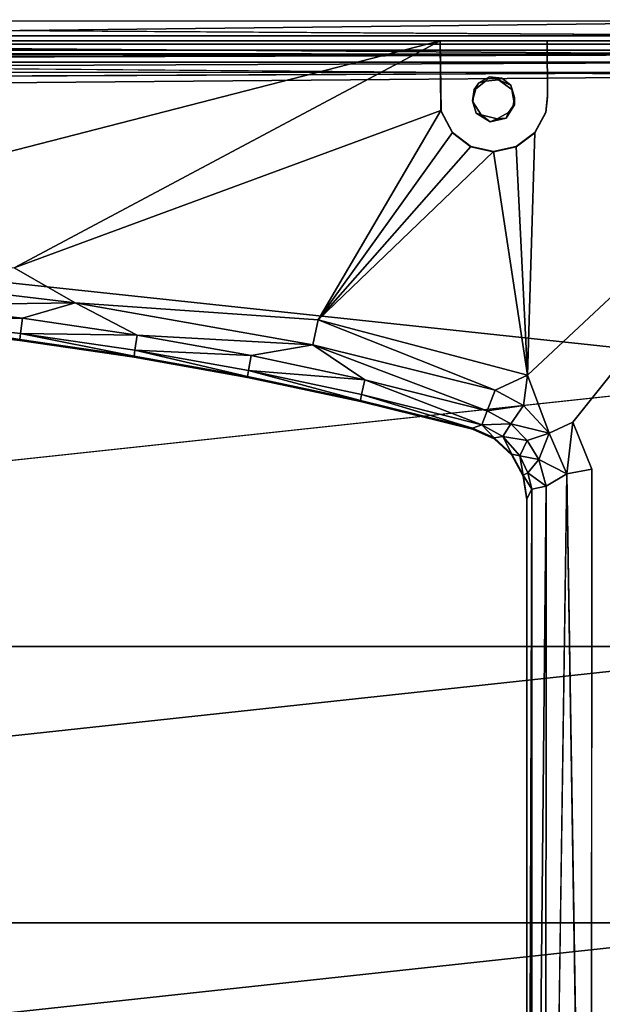
# Model space of a CAD drawing. Units: inches. Extents: x -32.6 to 32.6, y -14 to 15.4.
# Drawn here: x 3.4 to 7.8, y 0 to 7.4 of the extents above; entities that cross this region are included whole.
import ezdxf

# ---------------------------------------------------------------- set-up
doc = ezdxf.new("R2010")
doc.units = ezdxf.units.IN
doc.header["$MEASUREMENT"] = 0
doc.layers.add('SEAT-SEAT', color=5, linetype='Continuous')
doc.layers.add('SEAT-SEATSUPPORT', color=5, linetype='Continuous')

msp = doc.modelspace()

# ---------------------------------------------------------------- linework, layer by layer
at = {"layer": 'SEAT-SEAT'}
for points in [[(9.6018, 7.4892, 14.6989), (-9.5929, 7.3805, 14.6315), (-9.6075, 7.4887, 14.6997)], [(9.6018, 7.4892, 14.6989), (9.5932, 7.3788, 14.6308), (-9.5929, 7.3805, 14.6315)], [(9.6, 7.2672, 17.5061), (-9.6, 7.3874, 17.3784), (-9.6, 7.2672, 17.5061)], [(-9.5, 7.1613, 14.5789), (-9.5929, 7.3805, 14.6315), (9.5932, 7.3788, 14.6308)], [(9.5932, 7.3788, 14.6308), (9.5, 7.1613, 14.5789), (-9.5, 7.1613, 14.5789)], [(-9.6, 7.2672, 17.5061), (9.6, 7.1265, 17.6108), (9.6, 7.2672, 17.5061)], [(9.6, 7.1265, 17.6108), (-9.6, 7.2672, 17.5061), (-9.6, 7.1265, 17.6108)], [(-9.5, 7.1613, 14.5789), (9.5, 7.1613, 14.5789), (-9.5, 7.148, 15.3429)], [(-9.6, 7.1265, 17.6108), (9.6, 6.9697, 17.6894), (9.6, 7.1265, 17.6108)], [(9.5301, 7.0702, 15.5151), (-9.5275, 7.0704, 15.5157), (9.4973, 7.1285, 15.4352)], [(-9.5275, 7.0704, 15.5157), (9.5301, 7.0702, 15.5151), (-9.5099, 6.9932, 15.5681)], [(9.5301, 7.0702, 15.5151), (9.5015, 6.9947, 15.5679), (-9.5099, 6.9932, 15.5681)], [(9.5015, 6.9947, 15.5679), (-9.4704, 6.9067, 15.5884), (-9.5099, 6.9932, 15.5681)], [(9.6, 2.6893, 18.4289), (9.6, 4.7515, 18.1198), (-9.6, 2.6893, 18.4289)], [(-9.6, 0.6177, 18.6661), (9.6, 2.6893, 18.4289), (-9.6, 2.6893, 18.4289)], [(9.6, 0.6177, 18.6661), (9.6, 2.6893, 18.4289), (-9.6, 0.6177, 18.6661)], [(9.6, 0.6177, 18.6661), (-9.6, -1.4609, 18.8312), (9.6, -1.4609, 18.8312)], [(-9.6, 0.6177, 18.6661), (-9.6, -1.4609, 18.8312), (9.6, 0.6177, 18.6661)]]:
    msp.add_3dface(points, dxfattribs=at)
for points, invisible_edges in [([(9.6, 7.4835, 17.2317), (-9.6, 7.3874, 17.3784), (9.6, 7.3874, 17.3784)], 2), ([(-9.6, 7.3874, 17.3784), (9.6, 7.4835, 17.2317), (-9.6, 7.4835, 17.2317)], 2), ([(9.6, 7.2672, 17.5061), (9.6, 7.3874, 17.3784), (-9.6, 7.3874, 17.3784)], 2), ([(9.5, 7.148, 15.3429), (-9.5, 7.148, 15.3429), (9.5, 7.1613, 14.5789)], 1), ([(-9.6, 7.1265, 17.6108), (-9.6, 6.9697, 17.6894), (9.6, 6.9697, 17.6894)], 2), ([(-9.5275, 7.0704, 15.5157), (-9.4973, 7.1285, 15.4352), (9.4973, 7.1285, 15.4352)], 2), ([(9.4973, 7.1285, 15.4352), (-9.4973, 7.1285, 15.4352), (-9.5, 7.148, 15.3429)], 1), ([(9.5, 7.148, 15.3429), (9.4973, 7.1285, 15.4352), (-9.5, 7.148, 15.3429)], 12), ([(-9.5991, 6.8016, 17.7393), (9.6, 6.9697, 17.6894), (-9.6, 6.9697, 17.6894)], 2), ([(-9.5991, 6.8016, 17.7393), (9.5992, 6.8016, 17.7393), (9.6, 6.9697, 17.6894)], 1), ([(9.4704, 6.9067, 15.5884), (-9.4704, 6.9067, 15.5884), (9.5015, 6.9947, 15.5679)], 1), ([(-9.4704, 6.9067, 15.5884), (9.4704, 6.9067, 15.5884), (0.0358, -5.3362, 16.0159)], 15), ([(0.2793, -5.3362, 16.0159), (0.0358, -5.3362, 16.0159), (9.4704, 6.9067, 15.5884)], 14), ([(0.2793, -5.3362, 16.0159), (9.4704, 6.9067, 15.5884), (0.5792, -5.3362, 16.0159)], 15), ([(0.5792, -5.3362, 16.0159), (9.4704, 6.9067, 15.5884), (0.6768, -5.3362, 16.0159)], 3), ([(0.6768, -5.3362, 16.0159), (9.4704, 6.9067, 15.5884), (0.8947, -5.3362, 16.0159)], 15), ([(0.9937, -5.3362, 16.0159), (0.8947, -5.3362, 16.0159), (9.4704, 6.9067, 15.5884)], 14), ([(9.4704, -10.0237, 16.1796), (0.9937, -5.3362, 16.0159), (9.4704, 6.9067, 15.5884)], 15), ([(-9.5991, 6.8016, 17.7393), (-9.6, 4.7515, 18.1198), (9.6, 4.7515, 18.1198)], 2), ([(9.6, 4.7515, 18.1198), (9.5992, 6.8016, 17.7393), (-9.5991, 6.8016, 17.7393)], 2), ([(-9.6, 4.7515, 18.1198), (-9.6, 2.6893, 18.4289), (9.6, 4.7515, 18.1198)], 12)]:
    msp.add_3dface(points, dxfattribs=dict(at, invisible_edges=invisible_edges))
at = {"layer": 'SEAT-SEATSUPPORT'}
for points, invisible_edges in [([(-9.5, 7.206, 14.8575), (-6.5986, 7.229, 15.5146), (9.5, 7.206, 14.8575)], 3), ([(-9.5, 7.206, 14.8575), (9.5, 7.206, 14.8575), (-7.0369, 6.9369, 14.8669)], 14), ([(7.0369, 6.9369, 14.8669), (-7.0369, 6.9369, 14.8669), (9.5, 7.206, 14.8575)], 15), ([(-6.5986, 7.2312, 15.577), (6.5986, 7.2312, 15.577), (-6.5986, 7.229, 15.5146)], 2), ([(6.5986, 7.2312, 15.577), (6.5986, 7.229, 15.5146), (-6.5986, 7.229, 15.5146)], 14), ([(6.5986, 7.229, 15.5146), (9.5, 7.206, 14.8575), (-6.5986, 7.229, 15.5146)], 15), ([(6.5986, 7.229, 15.5146), (6.606, 6.7004, 15.533), (6.8886, 6.9155, 15.5255)], 14), ([(9.5, 7.206, 14.8575), (6.5986, 7.229, 15.5146), (7.4014, 7.229, 15.5146)], 13), ([(6.969, 6.9602, 15.524), (7.4014, 7.229, 15.5146), (6.5986, 7.229, 15.5146)], 13), ([(6.8886, 6.9155, 15.5255), (6.969, 6.9602, 15.524), (6.5986, 7.229, 15.5146)], 14), ([(6.969, 6.9602, 15.524), (7.0603, 6.9497, 15.5243), (7.4014, 7.229, 15.5146)], 14), ([(7.1362, 6.8653, 14.8694), (7.0369, 6.9369, 14.8669), (9.5, 7.206, 14.8575)], 14), ([(7.0603, 6.9497, 15.5243), (7.1298, 6.8979, 15.5261), (7.4014, 7.229, 15.5146)], 14), ([(7.4014, 7.229, 15.5146), (7.1298, 6.8979, 15.5261), (7.404, 6.8092, 15.5292)], 3), ([(7.156, 6.7503, 14.8734), (7.1362, 6.8653, 14.8694), (9.5, 7.206, 14.8575)], 14), ([(9.5, 7.206, 14.8575), (9.75, 6.9562, 14.8662), (7.156, 6.7503, 14.8734)], 15), ([(9.5, 7.2312, 15.577), (7.3908, 6.6955, 15.5958), (9.7403, 7.0541, 15.5832)], 15), ([(9.5, 7.2312, 15.577), (7.4039, 6.8213, 15.5914), (7.3908, 6.6955, 15.5958)], 13), ([(9.5, 7.2312, 15.577), (7.4014, 7.2312, 15.577), (7.4039, 6.8213, 15.5914)], 12), ([(9.5, 7.206, 14.8575), (7.4014, 7.229, 15.5146), (9.5, 7.2312, 15.577)], 1), ([(7.404, 6.8092, 15.5292), (7.4039, 6.8213, 15.5914), (7.4014, 7.2312, 15.577)], 1), ([(9.7403, 7.0541, 15.5832), (7.3086, 6.5424, 15.6011), (7.2533, 4.723, 15.6646)], 1), ([(7.2533, 4.723, 15.6646), (7.5925, 4.3719, 15.6769), (9.7403, 7.0541, 15.5832)], 1), ([(7.3908, 6.6955, 15.5958), (7.3086, 6.5424, 15.6011), (9.7403, 7.0541, 15.5832)], 14), ([(7.5925, 4.3719, 15.6769), (7.7352, 4.0181, 15.6892), (9.7403, 7.0541, 15.5832)], 2), ([(9.7403, 7.0541, 15.5832), (7.7352, 4.0181, 15.6892), (9.75, -8.1345, 16.1136)], 3), ([(7.0937, 6.6516, 14.8768), (9.75, 6.9562, 14.8662), (7.1358, 4.1234, 14.9651)], 15), ([(7.156, 6.7503, 14.8734), (9.75, 6.9562, 14.8662), (7.0937, 6.6516, 14.8768)], 3), ([(9.75, 6.9562, 14.8662), (7.2207, 3.9652, 14.9707), (7.1358, 4.1234, 14.9651)], 13), ([(7.25, 3.788, 14.9768), (7.2207, 3.9652, 14.9707), (9.75, 6.9562, 14.8662)], 14), ([(7.25, 3.788, 14.9768), (9.75, 6.9562, 14.8662), (9.75, -8.1596, 15.3941)], 13), ([(-6.9397, 6.9267, 14.8672), (-7.0369, 6.9369, 14.8669), (7.0369, 6.9369, 14.8669)], 14), ([(7.0369, 6.9369, 14.8669), (6.9397, 6.9267, 14.8672), (-6.9397, 6.9267, 14.8672)], 14), ([(0, 5.2073, 14.9273), (-6.9397, 6.9267, 14.8672), (6.9397, 6.9267, 14.8672)], 15), ([(0.8645, 5.1934, 14.9278), (0, 5.2073, 14.9273), (6.9397, 6.9267, 14.8672)], 14), ([(6.8677, 6.8696, 14.8692), (0.8645, 5.1934, 14.9278), (6.9397, 6.9267, 14.8672)], 3), ([(1.7281, 5.1515, 14.9292), (0.8645, 5.1934, 14.9278), (6.8677, 6.8696, 14.8692)], 14), ([(6.8677, 6.8696, 14.8692), (2.5899, 5.0819, 14.9317), (1.7281, 5.1515, 14.9292)], 13), ([(2.5899, 5.0819, 14.9317), (6.8677, 6.8696, 14.8692), (3.449, 4.9844, 14.9351)], 3), ([(6.8425, 6.7813, 14.8723), (3.449, 4.9844, 14.9351), (6.8677, 6.8696, 14.8692)], 3), ([(6.8545, 6.8645, 15.5273), (6.8886, 6.9155, 15.5255), (6.606, 6.7004, 15.533)], 14), ([(7.1298, 6.8979, 15.5261), (7.1575, 6.8043, 15.5294), (7.404, 6.8092, 15.5292)], 14), ([(6.8545, 6.8645, 15.5273), (6.606, 6.7004, 15.533), (6.844, 6.7732, 15.5305)], 3), ([(7.1455, 6.744, 15.5315), (7.3908, 6.6933, 15.5333), (7.1575, 6.8043, 15.5294)], 3), ([(7.1575, 6.8043, 15.5294), (7.3908, 6.6933, 15.5333), (7.404, 6.8092, 15.5292)], 13), ([(7.3908, 6.6955, 15.5958), (7.4039, 6.8213, 15.5914), (7.404, 6.8092, 15.5292)], 2), ([(7.3908, 6.6955, 15.5958), (7.404, 6.8092, 15.5292), (7.3908, 6.6933, 15.5333)], 12), ([(6.8425, 6.7813, 14.8723), (4.3045, 4.8593, 14.9394), (3.449, 4.9844, 14.9351)], 13), ([(6.8425, 6.7813, 14.8723), (6.8702, 6.6877, 14.8756), (4.3045, 4.8593, 14.9394)], 14), ([(6.6914, 6.5402, 15.5386), (6.844, 6.7732, 15.5305), (6.606, 6.7004, 15.533)], 3), ([(6.844, 6.7732, 15.5305), (6.6914, 6.5402, 15.5386), (6.9063, 6.6746, 15.5339)], 3), ([(7.3086, 6.5402, 15.5386), (7.1455, 6.744, 15.5315), (7.1114, 6.693, 15.5333)], 13), ([(7.3908, 6.6933, 15.5333), (7.1455, 6.744, 15.5315), (7.3086, 6.5402, 15.5386)], 3), ([(3.4052, 5.5281, 15.6365), (5.6841, 5.1384, 15.6501), (6.6042, 6.7083, 15.5953)], 1), ([(5.1555, 4.7067, 14.9448), (4.3045, 4.8593, 14.9394), (6.8702, 6.6877, 14.8756)], 14), ([(6.8702, 6.6877, 14.8756), (6.0011, 4.5267, 14.9511), (5.1555, 4.7067, 14.9448)], 13), ([(6.0011, 4.5267, 14.9511), (6.8702, 6.6877, 14.8756), (6.9745, 6.6234, 14.8778)], 13), ([(6.9063, 6.6746, 15.5339), (6.6914, 6.5402, 15.5386), (6.8302, 6.4354, 15.5423)], 13), ([(6.9063, 6.6746, 15.5339), (6.8302, 6.4354, 15.5423), (7, 6.3982, 15.5436)], 13), ([(7.0937, 6.6516, 14.8768), (6.8405, 4.3195, 14.9583), (6.9745, 6.6234, 14.8778)], 3), ([(6.8405, 4.3195, 14.9583), (7.0937, 6.6516, 14.8768), (7.0044, 4.2459, 14.9609)], 3), ([(6.9063, 6.6746, 15.5339), (7, 6.3982, 15.5436), (7.0255, 6.6463, 15.5349)], 3), ([(7, 6.3982, 15.5436), (7.1698, 6.4354, 15.5423), (7.0255, 6.6463, 15.5349)], 14), ([(7.0044, 4.2459, 14.9609), (7.0937, 6.6516, 14.8768), (7.1358, 4.1234, 14.9651)], 3), ([(7.1114, 6.693, 15.5333), (7.0255, 6.6463, 15.5349), (7.1698, 6.4354, 15.5423)], 14), ([(7.3086, 6.5402, 15.5386), (7.1114, 6.693, 15.5333), (7.1698, 6.4354, 15.5423)], 3), ([(7.3908, 6.6955, 15.5958), (7.3908, 6.6933, 15.5333), (7.3086, 6.5402, 15.5386)], 1), ([(6.9745, 6.6234, 14.8778), (6.8405, 4.3195, 14.9583), (6.0011, 4.5267, 14.9511)], 13), ([(5.6841, 5.1384, 15.6501), (3.4052, 5.5281, 15.6365), (3.8627, 5.266, 15.6074)], 1), ([(7.4161, 4.2898, 15.6416), (7.5925, 4.3719, 15.6769), (7.2533, 4.723, 15.6646)], 2), ([(9.75, -8.1345, 16.1136), (7.7352, 4.0181, 15.6892), (7.7318, -7.4609, 16.0901)], 1), ([(7.5482, 3.9831, 15.6523), (7.3886, -7.3158, 15.9366), (7.5503, -7.3375, 16.0477)], 12), ([(7.5482, 3.9831, 15.6523), (7.5503, -7.3375, 16.0477), (7.7318, -7.4609, 16.0901)], 1), ([(7.2861, 3.8691, 15.3877), (7.25, 3.7957, 15.1967), (7.25, -7.2275, 15.5817)], 2), ([(7.25, -7.2275, 15.5817), (7.25, 3.7957, 15.1967), (7.25, 3.788, 14.9768)], 1), ([(7.25, 3.788, 14.9768), (9.75, -8.1596, 15.3941), (7.25, -7.2352, 15.3618)], 3)]:
    msp.add_3dface(points, dxfattribs=dict(at, invisible_edges=invisible_edges))
for points in [[(6.5986, 7.2312, 15.577), (-6.5986, 7.2312, 15.577), (0.7708, 5.7303, 15.6295)], [(0.7708, 5.7303, 15.6295), (3.4052, 5.5281, 15.6365), (6.5986, 7.2312, 15.577)], [(3.4052, 5.5281, 15.6365), (6.6042, 6.7083, 15.5953), (6.5986, 7.2312, 15.577)], [(6.5986, 7.229, 15.5146), (6.5986, 7.2312, 15.577), (6.6042, 6.7083, 15.5953)], [(6.6042, 6.7083, 15.5953), (6.606, 6.7004, 15.533), (6.5986, 7.229, 15.5146)], [(7.4014, 7.2312, 15.577), (7.4014, 7.229, 15.5146), (7.404, 6.8092, 15.5292)], [(7.4014, 7.2312, 15.577), (9.5, 7.2312, 15.577), (7.4014, 7.229, 15.5146)], [(6.8886, 6.9155, 15.5255), (6.9397, 6.9267, 14.8672), (6.969, 6.9602, 15.524)], [(7.0369, 6.9369, 14.8669), (6.969, 6.9602, 15.524), (6.9397, 6.9267, 14.8672)], [(6.969, 6.9602, 15.524), (7.0369, 6.9369, 14.8669), (7.0603, 6.9497, 15.5243)], [(7.1298, 6.8979, 15.5261), (7.0603, 6.9497, 15.5243), (7.0369, 6.9369, 14.8669)], [(6.8545, 6.8645, 15.5273), (6.8425, 6.7813, 14.8723), (6.8677, 6.8696, 14.8692)], [(6.8677, 6.8696, 14.8692), (6.8886, 6.9155, 15.5255), (6.8545, 6.8645, 15.5273)], [(6.8886, 6.9155, 15.5255), (6.8677, 6.8696, 14.8692), (6.9397, 6.9267, 14.8672)], [(7.1298, 6.8979, 15.5261), (7.0369, 6.9369, 14.8669), (7.1362, 6.8653, 14.8694)], [(7.1298, 6.8979, 15.5261), (7.1362, 6.8653, 14.8694), (7.1575, 6.8043, 15.5294)], [(6.8425, 6.7813, 14.8723), (6.8545, 6.8645, 15.5273), (6.844, 6.7732, 15.5305)], [(7.1575, 6.8043, 15.5294), (7.1362, 6.8653, 14.8694), (7.156, 6.7503, 14.8734)], [(7.1455, 6.744, 15.5315), (7.1575, 6.8043, 15.5294), (7.156, 6.7503, 14.8734)], [(6.844, 6.7732, 15.5305), (6.8702, 6.6877, 14.8756), (6.8425, 6.7813, 14.8723)], [(6.8702, 6.6877, 14.8756), (6.844, 6.7732, 15.5305), (6.9063, 6.6746, 15.5339)], [(7.156, 6.7503, 14.8734), (7.0937, 6.6516, 14.8768), (7.1455, 6.744, 15.5315)], [(7.1114, 6.693, 15.5333), (7.1455, 6.744, 15.5315), (7.0937, 6.6516, 14.8768)], [(5.6841, 5.1384, 15.6501), (6.6914, 6.5424, 15.6011), (6.6042, 6.7083, 15.5953)], [(6.606, 6.7004, 15.533), (6.6042, 6.7083, 15.5953), (6.6914, 6.5424, 15.6011)], [(6.6914, 6.5424, 15.6011), (6.6914, 6.5402, 15.5386), (6.606, 6.7004, 15.533)], [(6.9063, 6.6746, 15.5339), (6.9745, 6.6234, 14.8778), (6.8702, 6.6877, 14.8756)], [(6.9063, 6.6746, 15.5339), (7.0255, 6.6463, 15.5349), (6.9745, 6.6234, 14.8778)], [(7.0255, 6.6463, 15.5349), (7.0937, 6.6516, 14.8768), (6.9745, 6.6234, 14.8778)], [(7.0937, 6.6516, 14.8768), (7.0255, 6.6463, 15.5349), (7.1114, 6.693, 15.5333)], [(7.3086, 6.5402, 15.5386), (7.3086, 6.5424, 15.6011), (7.3908, 6.6955, 15.5958)], [(6.6914, 6.5424, 15.6011), (5.6841, 5.1384, 15.6501), (6.8302, 6.4376, 15.6048)], [(6.6914, 6.5402, 15.5386), (6.6914, 6.5424, 15.6011), (6.8302, 6.4376, 15.6048)], [(6.6914, 6.5402, 15.5386), (6.8302, 6.4376, 15.6048), (6.8302, 6.4354, 15.5423)], [(7.3086, 6.5424, 15.6011), (7.3086, 6.5402, 15.5386), (7.1698, 6.4354, 15.5423)], [(7.2533, 4.723, 15.6646), (7.3086, 6.5424, 15.6011), (7.1698, 6.4376, 15.6048)], [(7.1698, 6.4354, 15.5423), (7.1698, 6.4376, 15.6048), (7.3086, 6.5424, 15.6011)], [(5.6841, 5.1384, 15.6501), (7, 6.4004, 15.6061), (6.8302, 6.4376, 15.6048)], [(6.8302, 6.4354, 15.5423), (6.8302, 6.4376, 15.6048), (7, 6.4004, 15.6061)], [(7, 6.4004, 15.6061), (7, 6.3982, 15.5436), (6.8302, 6.4354, 15.5423)], [(7.1698, 6.4376, 15.6048), (7, 6.4004, 15.6061), (7.2533, 4.723, 15.6646)], [(7.1698, 6.4376, 15.6048), (7, 6.3982, 15.5436), (7, 6.4004, 15.6061)], [(7.1698, 6.4376, 15.6048), (7.1698, 6.4354, 15.5423), (7, 6.3982, 15.5436)], [(5.6841, 5.1384, 15.6501), (7.2533, 4.723, 15.6646), (7, 6.4004, 15.6061)], [(2.6197, 5.4127, 15.6025), (3.8627, 5.266, 15.6074), (3.4052, 5.5281, 15.6365)], [(2.6197, 5.4127, 15.6025), (2.604, 5.2476, 15.4998), (3.8627, 5.266, 15.6074)], [(2.604, 5.2476, 15.4998), (2.5936, 5.1341, 15.3414), (3.4678, 5.1496, 15.5032)], [(3.4678, 5.1496, 15.5032), (3.8627, 5.266, 15.6074), (2.604, 5.2476, 15.4998)], [(4.328, 5.0238, 15.5076), (3.8627, 5.266, 15.6074), (3.4678, 5.1496, 15.5032)], [(3.8627, 5.266, 15.6074), (4.328, 5.0238, 15.5076), (5.6445, 4.9511, 15.6193)], [(3.8627, 5.266, 15.6074), (5.6445, 4.9511, 15.6193), (5.6841, 5.1384, 15.6501)], [(2.5936, 5.1341, 15.3414), (2.5899, 5.0895, 15.1515), (3.449, 4.9921, 15.1549)], [(3.4539, 5.0365, 15.3448), (3.4678, 5.1496, 15.5032), (2.5936, 5.1341, 15.3414)], [(2.5936, 5.1341, 15.3414), (3.449, 4.9921, 15.1549), (3.4539, 5.0365, 15.3448)], [(4.328, 5.0238, 15.5076), (3.4678, 5.1496, 15.5032), (3.4539, 5.0365, 15.3448)], [(5.6841, 5.1384, 15.6501), (5.6445, 4.9511, 15.6193), (7.0108, 4.6122, 15.6301)], [(7.0108, 4.6122, 15.6301), (7.2533, 4.723, 15.6646), (5.6841, 5.1384, 15.6501)], [(3.449, 4.9921, 15.1549), (2.5899, 5.0895, 15.1515), (2.5899, 5.0819, 14.9317)], [(3.449, 4.9921, 15.1549), (2.5899, 5.0819, 14.9317), (3.449, 4.9844, 14.9351)], [(4.3045, 4.867, 15.1593), (3.4539, 5.0365, 15.3448), (3.449, 4.9921, 15.1549)], [(4.328, 5.0238, 15.5076), (3.4539, 5.0365, 15.3448), (4.3106, 4.9112, 15.3492)], [(4.3045, 4.867, 15.1593), (4.3106, 4.9112, 15.3492), (3.4539, 5.0365, 15.3448)], [(5.1837, 4.8703, 15.513), (4.328, 5.0238, 15.5076), (4.3106, 4.9112, 15.3492)], [(5.6445, 4.9511, 15.6193), (4.328, 5.0238, 15.5076), (5.1837, 4.8703, 15.513)], [(3.449, 4.9844, 14.9351), (4.3045, 4.867, 15.1593), (3.449, 4.9921, 15.1549)], [(4.3045, 4.867, 15.1593), (3.449, 4.9844, 14.9351), (4.3045, 4.8593, 14.9394)], [(5.1837, 4.8703, 15.513), (6.0339, 4.6893, 15.5193), (5.6445, 4.9511, 15.6193)], [(7.0108, 4.6122, 15.6301), (5.6445, 4.9511, 15.6193), (6.9522, 4.4564, 15.5259)], [(6.9522, 4.4564, 15.5259), (5.6445, 4.9511, 15.6193), (6.0339, 4.6893, 15.5193)], [(4.3106, 4.9112, 15.3492), (4.3045, 4.867, 15.1593), (5.1555, 4.7144, 15.1646)], [(5.1628, 4.7584, 15.3546), (4.3106, 4.9112, 15.3492), (5.1555, 4.7144, 15.1646)], [(5.1837, 4.8703, 15.513), (4.3106, 4.9112, 15.3492), (5.1628, 4.7584, 15.3546)], [(4.3045, 4.867, 15.1593), (4.3045, 4.8593, 14.9394), (5.1555, 4.7144, 15.1646)], [(5.1555, 4.7144, 15.1646), (4.3045, 4.8593, 14.9394), (5.1555, 4.7067, 14.9448)], [(6.0339, 4.6893, 15.5193), (5.1837, 4.8703, 15.513), (5.1628, 4.7584, 15.3546)], [(5.1555, 4.7144, 15.1646), (6.0011, 4.5344, 15.1709), (5.1628, 4.7584, 15.3546)], [(6.0096, 4.5781, 15.3608), (5.1628, 4.7584, 15.3546), (6.0011, 4.5344, 15.1709)], [(5.1628, 4.7584, 15.3546), (6.0096, 4.5781, 15.3608), (6.0339, 4.6893, 15.5193)], [(6.0011, 4.5344, 15.1709), (5.1555, 4.7144, 15.1646), (5.1555, 4.7067, 14.9448)], [(6.0011, 4.5344, 15.1709), (5.1555, 4.7067, 14.9448), (6.0011, 4.5267, 14.9511)], [(6.9125, 4.3512, 15.3677), (6.0339, 4.6893, 15.5193), (6.0096, 4.5781, 15.3608)], [(6.9522, 4.4564, 15.5259), (6.0339, 4.6893, 15.5193), (6.9125, 4.3512, 15.3677)], [(7.2533, 4.723, 15.6646), (7.0108, 4.6122, 15.6301), (7.2238, 4.495, 15.6345)], [(7.4161, 4.2898, 15.6416), (7.2533, 4.723, 15.6646), (7.2238, 4.495, 15.6345)], [(6.8405, 4.3272, 15.1782), (6.0096, 4.5781, 15.3608), (6.0011, 4.5344, 15.1709)], [(6.9125, 4.3512, 15.3677), (6.0096, 4.5781, 15.3608), (6.8405, 4.3272, 15.1782)], [(7.0108, 4.6122, 15.6301), (6.9522, 4.4564, 15.5259), (7.2238, 4.495, 15.6345)], [(6.0011, 4.5344, 15.1709), (6.0011, 4.5267, 14.9511), (6.8405, 4.3272, 15.1782)], [(6.8405, 4.3272, 15.1782), (6.0011, 4.5267, 14.9511), (6.8405, 4.3195, 14.9583)], [(7.1296, 4.3582, 15.5304), (6.9522, 4.4564, 15.5259), (6.9125, 4.3512, 15.3677)], [(6.9522, 4.4564, 15.5259), (7.1296, 4.3582, 15.5304), (7.2238, 4.495, 15.6345)], [(7.1296, 4.3582, 15.5304), (7.4161, 4.2898, 15.6416), (7.2238, 4.495, 15.6345)], [(6.9125, 4.3512, 15.3677), (7.0689, 4.2625, 15.3718), (7.1296, 4.3582, 15.5304)], [(7.2518, 4.2327, 15.5352), (7.1296, 4.3582, 15.5304), (7.0689, 4.2625, 15.3718)], [(7.2518, 4.2327, 15.5352), (7.4161, 4.2898, 15.6416), (7.1296, 4.3582, 15.5304)], [(7.5925, 4.3719, 15.6769), (7.4161, 4.2898, 15.6416), (7.5482, 3.9831, 15.6523)], [(7.5925, 4.3719, 15.6769), (7.5482, 3.9831, 15.6523), (7.7352, 4.0181, 15.6892)], [(6.8405, 4.3272, 15.1782), (7.0044, 4.2536, 15.1807), (6.9125, 4.3512, 15.3677)], [(7.0044, 4.2459, 14.9609), (7.0044, 4.2536, 15.1807), (6.8405, 4.3272, 15.1782)], [(6.8405, 4.3272, 15.1782), (6.8405, 4.3195, 14.9583), (7.0044, 4.2459, 14.9609)], [(7.0044, 4.2536, 15.1807), (7.0689, 4.2625, 15.3718), (6.9125, 4.3512, 15.3677)], [(7.3388, 4.09, 15.5397), (7.4161, 4.2898, 15.6416), (7.2518, 4.2327, 15.5352)], [(7.3388, 4.09, 15.5397), (7.5482, 3.9831, 15.6523), (7.4161, 4.2898, 15.6416)], [(7.0689, 4.2625, 15.3718), (7.0044, 4.2536, 15.1807), (7.1358, 4.1311, 15.185)], [(7.1358, 4.1234, 14.9651), (7.1358, 4.1311, 15.185), (7.0044, 4.2536, 15.1807)], [(7.0044, 4.2536, 15.1807), (7.0044, 4.2459, 14.9609), (7.1358, 4.1234, 14.9651)], [(7.2518, 4.2327, 15.5352), (7.0689, 4.2625, 15.3718), (7.1975, 4.1192, 15.3768)], [(7.1358, 4.1311, 15.185), (7.1975, 4.1192, 15.3768), (7.0689, 4.2625, 15.3718)], [(7.3388, 4.09, 15.5397), (7.2518, 4.2327, 15.5352), (7.1975, 4.1192, 15.3768)], [(7.1358, 4.1234, 14.9651), (7.2207, 3.9652, 14.9707), (7.1358, 4.1311, 15.185)], [(7.2207, 3.9652, 14.9707), (7.2207, 3.9729, 15.1905), (7.1358, 4.1311, 15.185)], [(7.1975, 4.1192, 15.3768), (7.1358, 4.1311, 15.185), (7.2207, 3.9729, 15.1905)], [(7.3388, 4.09, 15.5397), (7.1975, 4.1192, 15.3768), (7.2567, 3.9918, 15.3813)], [(7.2567, 3.9918, 15.3813), (7.1975, 4.1192, 15.3768), (7.2207, 3.9729, 15.1905)], [(7.2567, 3.9918, 15.3813), (7.3937, 3.8917, 15.5483), (7.3388, 4.09, 15.5397)], [(7.5482, 3.9831, 15.6523), (7.3388, 4.09, 15.5397), (7.3937, 3.8917, 15.5483)], [(7.2207, 3.9729, 15.1905), (7.2861, 3.8691, 15.3877), (7.2567, 3.9918, 15.3813)], [(7.2567, 3.9918, 15.3813), (7.2861, 3.8691, 15.3877), (7.3937, 3.8917, 15.5483)], [(7.7352, 4.0181, 15.6892), (7.5482, 3.9831, 15.6523), (7.7318, -7.4609, 16.0901)], [(7.25, 3.7957, 15.1967), (7.2207, 3.9729, 15.1905), (7.25, 3.788, 14.9768)], [(7.2207, 3.9729, 15.1905), (7.25, 3.7957, 15.1967), (7.2861, 3.8691, 15.3877)], [(7.2207, 3.9652, 14.9707), (7.25, 3.788, 14.9768), (7.2207, 3.9729, 15.1905)], [(7.5482, 3.9831, 15.6523), (7.3937, 3.8917, 15.5483), (7.3886, -7.3158, 15.9366)], [(7.2829, -7.3048, 15.7743), (7.2861, 3.8691, 15.3877), (7.25, -7.2275, 15.5817)], [(7.2829, -7.3048, 15.7743), (7.3937, 3.8917, 15.5483), (7.2861, 3.8691, 15.3877)], [(7.2829, -7.3048, 15.7743), (7.3886, -7.3158, 15.9366), (7.3937, 3.8917, 15.5483)], [(7.25, 3.788, 14.9768), (7.25, -7.2352, 15.3618), (7.25, -7.2275, 15.5817)]]:
    msp.add_3dface(points, dxfattribs=at)

doc.saveas('drawing.dxf')
